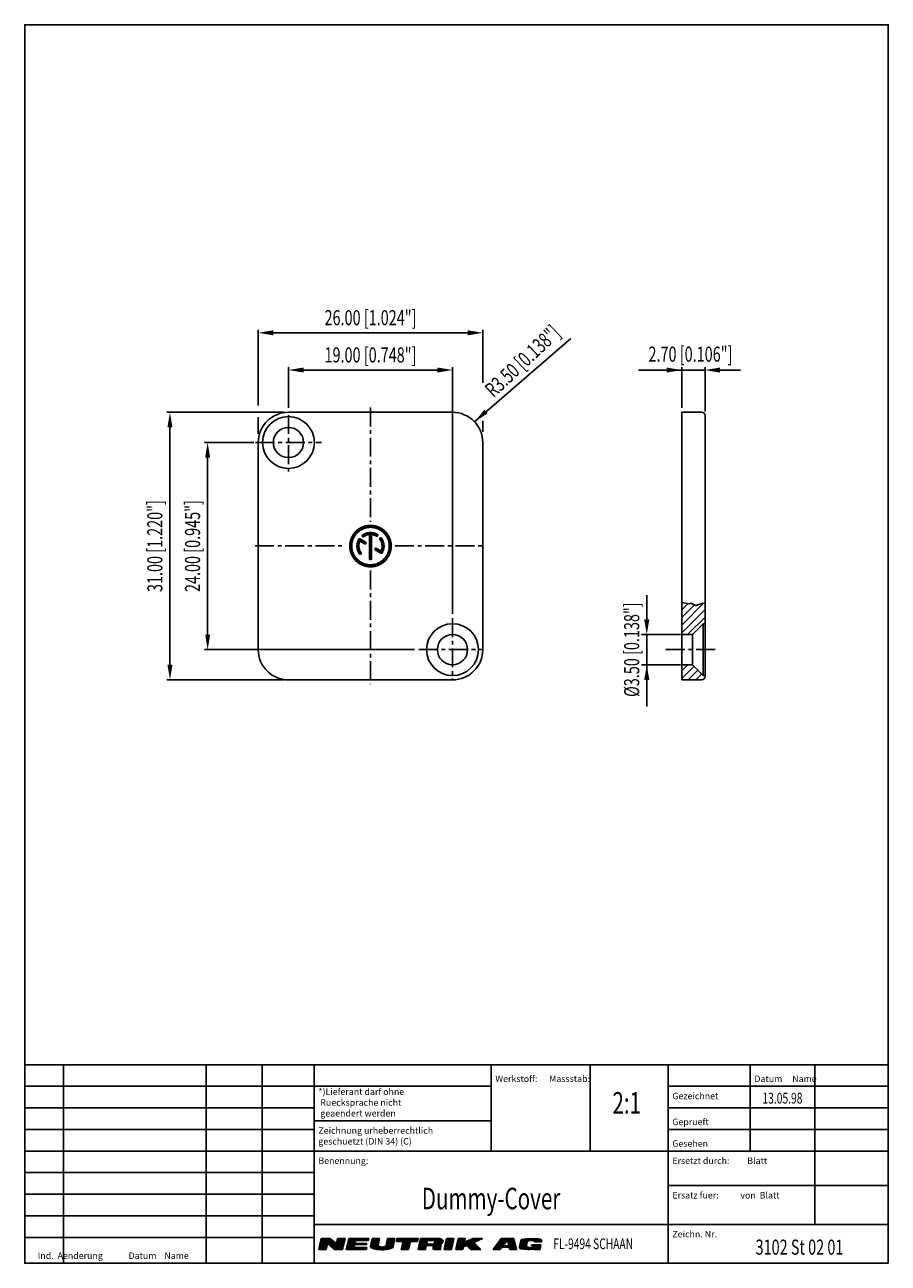
# Model space of a CAD drawing. Extents: x 5 to 205, y 5 to 292.
import ezdxf
from ezdxf.enums import TextEntityAlignment as Align

# ---------------------------------------------------------------- set-up
doc = ezdxf.new("R2010")
doc.units = 0
doc.header["$LTSCALE"] = 3.5
doc.linetypes.add('AUSGEZOGEN', pattern=[0])
doc.linetypes.add('CENTER', pattern=[2, 1.25, -0.25, 0.25, -0.25])
doc.layers.get('0').update_dxf_attribs({"color": 4, "linetype": 'AUSGEZOGEN'})
for name, color, linetype in [('035', 3, 'AUSGEZOGEN'), ('05', 2, 'AUSGEZOGEN'), ('BEM1', 4, 'AUSGEZOGEN'), ('MITTE', 4, 'CENTER'), ('RAHMEN', 2, 'AUSGEZOGEN'), ('SCHRAFFIERT', 4, 'AUSGEZOGEN')]:
    doc.layers.add(name, color=color, linetype=linetype)
doc.styles.add('HELV', font='HELV.SHX', dxfattribs={"width": 0.8, "oblique": 10})
doc.styles.get("Standard").update_dxf_attribs({"font": 'txt', "width": 0.7, "oblique": 15})

# ---------------------------------------------------------------- blocks, each defined once
blk = doc.blocks.new('*X1')
at = {"color": 0}
for p, q in [((148.120932, 103.255007), (150.558997, 105.693072)), ((148.485707, 103.208952), (148.178769, 103.51589)), ((148.211569, 103.663842), (150.240799, 105.693072)), ((148.803905, 103.208952), (148.236511, 103.776346)), ((149.122103, 103.208952), (148.294252, 104.036803)), ((148.302205, 104.072676), (149.922601, 105.693072)), ((149.440301, 103.208952), (148.351994, 104.297259)), ((148.392842, 104.481511), (149.604403, 105.693072)), ((148.393076, 103.208952), (150.79566, 105.611537)), ((149.758499, 103.208952), (148.409736, 104.557715)), ((149.865398, 103.420251), (148.467478, 104.818171)), ((148.483478, 104.890345), (149.286205, 105.693072)), ((149.92314, 103.680707), (148.525219, 105.078628)), ((148.574115, 105.29918), (148.968007, 105.693072)), ((149.980882, 103.941163), (148.582961, 105.339084)), ((150.038624, 104.20162), (148.640703, 105.59954)), ((148.711274, 103.208952), (150.982435, 105.480113)), ((150.096365, 104.462076), (148.865369, 105.693072)), ((149.029472, 103.208952), (150.043319, 104.2228)), ((151.542665, 103.333975), (149.183567, 105.693072)), ((149.34767, 103.208952), (149.952683, 103.813965)), ((151.985885, 103.208952), (149.501765, 105.693072)), ((149.665868, 103.208952), (149.862046, 103.405131)), ((152.304083, 103.208952), (149.819963, 105.693072)), ((152.622281, 103.208952), (150.138161, 105.693072)), ((150.28545, 104.464931), (151.169209, 105.34869)), ((150.45296, 104.314243), (151.355983, 105.217266)), ((152.940479, 103.208952), (150.45636, 105.693072)), ((150.620471, 104.163555), (151.542758, 105.085842)), ((150.787981, 104.012868), (151.729532, 104.954419)), ((150.955491, 103.86218), (151.916307, 104.822995)), ((153.258677, 103.208952), (150.999582, 105.468047)), ((151.123002, 103.711492), (152.103081, 104.691571)), ((151.290512, 103.560804), (153.42278, 105.693072)), ((151.458022, 103.410117), (153.740978, 105.693072)), ((151.625533, 103.259429), (154.059176, 105.693072)), ((151.893254, 103.208952), (154.114887, 105.430585)), ((153.576875, 103.208952), (152.073304, 104.712524)), ((152.211452, 103.208952), (154.024251, 105.021751)), ((153.67185, 103.432175), (152.27393, 104.830096)), ((152.283137, 104.871627), (153.104582, 105.693072)), ((153.729592, 103.692632), (152.331671, 105.090552)), ((152.373773, 105.280462), (152.786384, 105.693072)), ((153.787334, 103.953088), (152.389413, 105.351009)), ((153.845076, 104.213544), (152.447155, 105.611465)), ((152.46441, 105.689296), (152.468186, 105.693072)), ((152.52965, 103.208952), (153.933614, 104.612916)), ((153.902817, 104.474), (152.683746, 105.693072)), ((152.847848, 103.208952), (153.842978, 104.204082)), ((153.960559, 104.734457), (153.001944, 105.693072)), ((153.166046, 103.208952), (153.752341, 103.795247)), ((154.018301, 104.994913), (153.320142, 105.693072)), ((153.484244, 103.208952), (153.661705, 103.386413)), ((154.076043, 105.255369), (153.63834, 105.693072)), ((154.133784, 105.515826), (153.956538, 105.693072)), ((154.486944, 103.257057), (156.922958, 105.693072)), ((154.849668, 103.208952), (154.544036, 103.514584)), ((154.57758, 103.665892), (156.60476, 105.693072)), ((155.167866, 103.208952), (154.601778, 103.77504)), ((155.486064, 103.208952), (154.65952, 104.035496)), ((154.668217, 104.074726), (156.286562, 105.693072)), ((155.804262, 103.208952), (154.717261, 104.295953)), ((154.757037, 103.208952), (156.590603, 105.042519)), ((154.758853, 104.483561), (155.968364, 105.693072)), ((156.12246, 103.208952), (154.775003, 104.556409)), ((156.440658, 103.208952), (154.832745, 104.816865)), ((154.849489, 104.892395), (155.650166, 105.693072)), ((156.288407, 103.679401), (154.890487, 105.077322)), ((154.940126, 105.30123), (155.331968, 105.693072)), ((156.346149, 103.939857), (154.948228, 105.337778)), ((156.403891, 104.200313), (155.00597, 105.598234)), ((155.075235, 103.208952), (156.499967, 104.633685)), ((156.616379, 104.306023), (155.22933, 105.693072)), ((155.393433, 103.208952), (156.409331, 104.22485)), ((156.519374, 104.721226), (155.547528, 105.693072)), ((155.711631, 103.208952), (156.318694, 103.816016)), ((156.577116, 104.981682), (155.865726, 105.693072)), ((156.029829, 103.208952), (156.469807, 103.648931)), ((156.634858, 105.242138), (156.183924, 105.693072)), ((156.758856, 103.208952), (156.318877, 103.648931)), ((156.348027, 103.208952), (156.788005, 103.648931)), ((156.490503, 104.306023), (156.780482, 104.596001)), ((156.942101, 105.253094), (156.502123, 105.693072)), ((157.077054, 103.208952), (156.637075, 103.648931)), ((156.934577, 104.306023), (156.644599, 104.596001)), ((156.666225, 103.208952), (157.106203, 103.648931)), ((156.801178, 105.253094), (157.241156, 105.693072)), ((156.808701, 104.306023), (157.09868, 104.596001)), ((157.260299, 105.253094), (156.820321, 105.693072)), ((157.395252, 103.208952), (156.955274, 103.648931)), ((157.252775, 104.306023), (156.962797, 104.596001)), ((156.984423, 103.208952), (157.424401, 103.648931)), ((157.119376, 105.253094), (157.559354, 105.693072)), ((157.126899, 104.306023), (157.416878, 104.596001)), ((157.578497, 105.253094), (157.138519, 105.693072)), ((157.71345, 103.208952), (157.273472, 103.648931)), ((157.570974, 104.306023), (157.280995, 104.596001)), ((157.302621, 103.208952), (157.742599, 103.648931)), ((157.437574, 105.253094), (157.877552, 105.693072)), ((157.445097, 104.306023), (157.735076, 104.596001)), ((157.896695, 105.253094), (157.456717, 105.693072)), ((158.031648, 103.208952), (157.59167, 103.648931)), ((157.889172, 104.306023), (157.599193, 104.596001)), ((157.620819, 103.208952), (158.060797, 103.648931)), ((157.755772, 105.253094), (158.19575, 105.693072)), ((157.763296, 104.306023), (158.053274, 104.596001)), ((158.214893, 105.253094), (157.774915, 105.693072)), ((158.349846, 103.208952), (157.909868, 103.648931)), ((158.20737, 104.306023), (157.917391, 104.596001)), ((157.939017, 103.208952), (158.378996, 103.648931)), ((158.07397, 105.253094), (158.513948, 105.693072)), ((158.081494, 104.306023), (158.371472, 104.596001)), ((158.533091, 105.253094), (158.093113, 105.693072)), ((158.668044, 103.208952), (158.228066, 103.648931)), ((158.525568, 104.306023), (158.235589, 104.596001)), ((158.257215, 103.208952), (158.697194, 103.648931)), ((158.392168, 105.253094), (158.832147, 105.693072)), ((158.399692, 104.306023), (158.68967, 104.596001)), ((158.851289, 105.253094), (158.411311, 105.693072)), ((158.986242, 103.208952), (158.546264, 103.648931)), ((158.843766, 104.306023), (158.553787, 104.596001)), ((158.575413, 103.208952), (159.015392, 103.648931)), ((158.710366, 105.253094), (159.150345, 105.693072)), ((158.71789, 104.306023), (159.007868, 104.596001)), ((159.169487, 105.253094), (158.729509, 105.693072)), ((159.164932, 103.348461), (158.864462, 103.648931)), ((159.147532, 104.320455), (158.871985, 104.596001)), ((158.893611, 103.208952), (159.202478, 103.517819)), ((159.028564, 105.253094), (159.468543, 105.693072)), ((159.036088, 104.306023), (159.175165, 104.4451)), ((159.487685, 105.253094), (159.047707, 105.693072)), ((159.222674, 103.608917), (159.18266, 103.648931)), ((159.205273, 104.580911), (159.190183, 104.596001)), ((159.346762, 105.253094), (159.65566, 105.561991)), ((159.626866, 105.432111), (159.365905, 105.693072)), ((159.684608, 105.692567), (159.684103, 105.693072)), ((160.695959, 103.408424), (160.089059, 104.015324)), ((160.101894, 103.780839), (162.014127, 105.693072)), ((160.109248, 104.106391), (161.695929, 105.693072)), ((161.140832, 103.281749), (160.146801, 104.27578)), ((160.199885, 104.515226), (161.377731, 105.693072)), ((161.530904, 103.209875), (160.204543, 104.536236)), ((161.889919, 103.169058), (160.262284, 104.796692)), ((160.265103, 103.62585), (162.116745, 105.477492)), ((160.290521, 104.92406), (161.059533, 105.693072)), ((162.233074, 103.144101), (160.320026, 105.057149)), ((162.562817, 103.132556), (160.377768, 105.317605)), ((160.381158, 105.332895), (160.741335, 105.693072)), ((161.82991, 104.183661), (160.43551, 105.578061)), ((160.466718, 103.509267), (162.026109, 105.068658)), ((161.887652, 104.444117), (160.638697, 105.693072)), ((160.687321, 103.411671), (161.935473, 104.659823)), ((160.928758, 103.33491), (161.844836, 104.250989)), ((161.945393, 104.704574), (160.956895, 105.693072)), ((161.184171, 103.272125), (161.902409, 103.990363)), ((162.003135, 104.96503), (161.275093, 105.693072)), ((161.452007, 103.221764), (162.097229, 103.866985)), ((162.060877, 105.225486), (161.593291, 105.693072)), ((161.733306, 103.184864), (162.340799, 103.792357)), ((162.118619, 105.485943), (161.911489, 105.693072)), ((162.024343, 103.157703), (162.623312, 103.756673)), ((162.88065, 103.132921), (162.17665, 103.836921)), ((162.324518, 103.139681), (162.944469, 103.759631)), ((163.187779, 103.14399), (162.571275, 103.760495)), ((162.634688, 103.131652), (163.335119, 103.832084)), ((163.485182, 103.164785), (162.893835, 103.756132)), ((162.955891, 103.134657), (165.514306, 105.693072)), ((163.77367, 103.194495), (163.177404, 103.790761)), ((163.289411, 103.149979), (165.731084, 105.591652)), ((164.051144, 103.235219), (163.422176, 103.864188)), ((164.315183, 103.289379), (163.618712, 103.98585)), ((163.636859, 103.17923), (165.640448, 105.182818)), ((164.567173, 103.355586), (163.719719, 104.20304)), ((163.723606, 104.22057), (165.196108, 105.693072)), ((164.802652, 103.438305), (163.777461, 104.463496)), ((163.814242, 104.629404), (164.87791, 105.693072)), ((165.017448, 103.541707), (163.835203, 104.723953)), ((165.213808, 103.663545), (163.892945, 104.984409)), ((163.904878, 105.038239), (164.559711, 105.693072)), ((165.345075, 103.850477), (163.950686, 105.244865)), ((163.995515, 105.447073), (164.241513, 105.693072)), ((164.002769, 103.226941), (165.549811, 104.773984)), ((165.402817, 104.110933), (164.008428, 105.505322)), ((165.460558, 104.371389), (164.138876, 105.693072)), ((164.405466, 103.31144), (165.459175, 104.365149)), ((165.5183, 104.631846), (164.457074, 105.693072)), ((165.576042, 104.892302), (164.775272, 105.693072)), ((164.888376, 103.476152), (165.368539, 103.956315)), ((165.633784, 105.152758), (165.09347, 105.693072)), ((165.691525, 105.413214), (165.411668, 105.693072)), ((165.749267, 105.673671), (165.729866, 105.693072)), ((166.350896, 105.072042), (166.119217, 105.303721)), ((166.130516, 105.354688), (166.4689, 105.693072)), ((166.166068, 105.072042), (166.787098, 105.693072)), ((166.669094, 105.072042), (166.176959, 105.564177)), ((166.987292, 105.072042), (166.366262, 105.693072)), ((166.484266, 105.072042), (167.105296, 105.693072)), ((167.30549, 105.072042), (166.68446, 105.693072)), ((166.802464, 105.072042), (167.423494, 105.693072)), ((169.018942, 103.676788), (167.002658, 105.693072)), ((167.120662, 105.072042), (167.741692, 105.693072)), ((167.218966, 103.261158), (169.65088, 105.693072)), ((167.57759, 103.208952), (167.27457, 103.511971)), ((167.309603, 103.669992), (169.332682, 105.693072)), ((169.076683, 103.937245), (167.320856, 105.693072)), ((167.895788, 103.208952), (167.332312, 103.772428)), ((168.213986, 103.208952), (167.390054, 104.032884)), ((167.400239, 104.078827), (169.014484, 105.693072)), ((167.43886, 105.072042), (168.05989, 105.693072)), ((168.532184, 103.208952), (167.447796, 104.29334)), ((167.484959, 103.208952), (169.322626, 105.04662)), ((167.490876, 104.487661), (168.696286, 105.693072)), ((168.850382, 103.208952), (167.505537, 104.553797)), ((168.9612, 103.416332), (167.563279, 104.814253)), ((167.581512, 104.896496), (168.378088, 105.693072)), ((169.134425, 104.197701), (167.639054, 105.693072)), ((167.803157, 103.208952), (169.23199, 104.637785)), ((169.192167, 104.458157), (167.957252, 105.693072)), ((168.121355, 103.208952), (169.141353, 104.228951)), ((169.249909, 104.718614), (168.27545, 105.693072)), ((168.439553, 103.208952), (169.050717, 103.820116)), ((169.307651, 104.97907), (168.593648, 105.693072)), ((168.757751, 103.208952), (168.96008, 103.411282)), ((169.532876, 105.072042), (168.911847, 105.693072)), ((169.851075, 105.072042), (169.230045, 105.693072)), ((169.348048, 105.072042), (169.969078, 105.693072)), ((170.169273, 105.072042), (169.548243, 105.693072)), ((169.666246, 105.072042), (170.287276, 105.693072)), ((170.487471, 105.072042), (169.866441, 105.693072)), ((169.984445, 105.072042), (170.605474, 105.693072)), ((170.805669, 105.072042), (170.184639, 105.693072)), ((170.302643, 105.072042), (170.923673, 105.693072)), ((170.98848, 105.207429), (170.502837, 105.693072)), ((170.620841, 105.072042), (171.054636, 105.505837)), ((171.046222, 105.467885), (170.821035, 105.693072)), ((170.939039, 105.072042), (170.963999, 105.097002)), ((171.118366, 103.342181), (173.469257, 105.693072)), ((171.395966, 103.208952), (171.144564, 103.460354)), ((171.714164, 103.208952), (171.202306, 103.720811)), ((171.209002, 103.751015), (173.151059, 105.693072)), ((172.032362, 103.208952), (171.260048, 103.981267)), ((171.299639, 104.15985), (172.832861, 105.693072)), ((171.303335, 103.208952), (173.222025, 105.127642)), ((172.35056, 103.208952), (171.317789, 104.241723)), ((172.668758, 103.208952), (171.375531, 104.502179)), ((171.390275, 104.568684), (172.514663, 105.693072)), ((172.831194, 103.364715), (171.433273, 104.762636)), ((171.480911, 104.977519), (172.196465, 105.693072)), ((172.888936, 103.625171), (171.491015, 105.023092)), ((172.946677, 103.885628), (171.548757, 105.283548)), ((171.571548, 105.386353), (171.878267, 105.693072)), ((173.015263, 104.13524), (171.606498, 105.544005)), ((171.621533, 103.208952), (173.131389, 104.718808)), ((173.333461, 104.13524), (171.775629, 105.693072)), ((171.939731, 103.208952), (173.155997, 104.425218)), ((173.119903, 104.666996), (172.093827, 105.693072)), ((172.257929, 103.208952), (172.950116, 103.901139)), ((173.177644, 104.927453), (172.412025, 105.693072)), ((172.576127, 103.208952), (172.85948, 103.492304)), ((173.235386, 105.187909), (172.730223, 105.693072)), ((173.4884, 105.253094), (173.048421, 105.693072)), ((173.184217, 104.13524), (173.474195, 104.425218)), ((173.347477, 105.253094), (173.787455, 105.693072)), ((173.651659, 104.13524), (173.361681, 104.425218)), ((173.806598, 105.253094), (173.366619, 105.693072)), ((173.502415, 104.13524), (173.792393, 104.425218)), ((173.665675, 105.253094), (174.105653, 105.693072)), ((173.969857, 104.13524), (173.679879, 104.425218)), ((174.124796, 105.253094), (173.684817, 105.693072)), ((173.820613, 104.13524), (174.110591, 104.425218)), ((173.983873, 105.253094), (174.423851, 105.693072)), ((174.288055, 104.13524), (173.998077, 104.425218)), ((174.442994, 105.253094), (174.003015, 105.693072)), ((174.138811, 104.13524), (174.429241, 104.42567)), ((174.302071, 105.253094), (174.742049, 105.693072)), ((175.532541, 103.208952), (174.316275, 104.425218)), ((174.791615, 105.22267), (174.321213, 105.693072)), ((174.456256, 104.134486), (176.014671, 105.692902)), ((175.850739, 103.208952), (174.586541, 104.47315)), ((174.896145, 103.208952), (174.602537, 103.50256)), ((174.605261, 103.328897), (176.725075, 105.448711)), ((174.613, 103.654835), (176.535113, 105.576948)), ((174.620269, 105.253094), (175.060247, 105.693072)), ((175.214343, 103.208952), (174.622995, 103.8003)), ((174.630516, 103.990548), (176.298943, 105.658976)), ((176.344435, 103.988048), (174.639411, 105.693072)), ((176.168937, 103.208952), (174.789565, 104.588325)), ((174.803514, 103.208952), (176.8509, 105.256338)), ((174.86666, 105.181287), (175.378445, 105.693072)), ((176.323639, 103.690647), (174.914671, 105.099614)), ((176.311422, 103.384665), (174.927684, 104.768404)), ((174.946739, 104.943167), (175.696643, 105.693072)), ((176.286615, 104.364066), (174.95761, 105.693072)), ((175.121712, 103.208952), (176.221213, 104.308453)), ((176.4817, 104.487179), (175.275808, 105.693072)), ((175.43991, 103.208952), (176.345758, 104.1148)), ((176.650286, 104.636791), (175.594006, 105.693072)), ((175.758108, 103.208952), (176.329942, 103.780786)), ((176.785346, 104.81993), (175.912204, 105.693072)), ((176.076306, 103.208952), (176.307193, 103.439839)), ((176.870902, 105.052571), (176.255428, 105.668046)), ((176.266083, 104.353323), (176.834229, 104.921469)), ((177.176051, 103.354103), (179.370347, 105.548399)), ((177.441729, 103.208952), (177.197922, 103.452759)), ((177.759927, 103.208952), (177.255664, 103.713216)), ((177.266687, 103.762937), (179.196822, 105.693072)), ((178.078125, 103.208952), (177.313406, 103.973672)), ((177.349098, 103.208952), (179.27971, 105.139564)), ((177.357323, 104.171772), (178.878624, 105.693072)), ((178.396323, 103.208952), (177.371148, 104.234128)), ((178.714521, 103.208952), (177.428889, 104.494584)), ((177.44796, 104.580606), (178.560426, 105.693072)), ((178.884552, 103.35712), (177.486631, 104.755041)), ((177.538596, 104.98944), (178.242228, 105.693072)), ((178.942294, 103.617576), (177.544373, 105.015497)), ((179.000035, 103.878033), (177.602115, 105.275953)), ((177.629233, 105.398275), (177.92403, 105.693072)), ((179.057777, 104.138489), (177.659856, 105.53641)), ((177.667296, 103.208952), (179.189074, 104.73073)), ((179.115519, 104.398945), (177.821392, 105.693072)), ((177.985494, 103.208952), (179.098437, 104.321895)), ((179.173261, 104.659401), (178.13959, 105.693072)), ((178.303692, 103.208952), (179.007801, 103.913061)), ((179.231002, 104.919858), (178.457788, 105.693072)), ((178.62189, 103.208952), (178.917164, 103.504226)), ((179.288744, 105.180314), (178.775986, 105.693072)), ((179.346486, 105.44077), (179.094184, 105.693072)), ((179.894683, 103.208952), (181.945804, 105.260073)), ((180.305512, 103.208952), (179.941563, 103.572901)), ((179.941885, 103.574352), (182.03644, 105.668908)), ((180.62371, 103.208952), (179.999305, 103.833357)), ((180.032521, 103.983187), (181.742406, 105.693072)), ((180.941908, 103.208952), (180.057046, 104.093814)), ((181.260106, 103.208952), (180.114788, 104.35427)), ((180.123158, 104.392021), (181.424208, 105.693072)), ((181.506909, 103.280347), (180.17253, 104.614726)), ((180.212881, 103.208952), (181.857718, 104.853789)), ((180.213794, 104.800856), (181.10601, 105.693072)), ((181.564651, 103.540804), (180.230272, 104.875182)), ((181.622392, 103.80126), (180.288014, 105.135639)), ((180.30443, 105.20969), (180.787812, 105.693072)), ((181.827275, 103.914576), (180.345755, 105.396095)), ((180.395067, 105.618525), (180.469614, 105.693072)), ((182.050395, 104.009654), (180.403497, 105.656551)), ((180.531079, 103.208952), (182.412196, 105.09007)), ((182.273514, 104.104732), (180.685174, 105.693072)), ((180.849277, 103.208952), (182.966675, 105.326351)), ((183.487492, 103.208952), (181.003372, 105.693072)), ((181.167475, 103.208952), (181.583258, 103.624735)), ((181.911101, 105.103541), (181.321571, 105.693072)), ((181.968843, 105.363998), (181.639769, 105.693072)), ((181.907125, 103.948602), (183.521154, 105.562631)), ((182.026585, 105.624454), (181.957967, 105.693072)), ((183.80569, 103.208952), (182.070276, 104.944367)), ((184.123888, 103.208952), (182.293395, 105.039445)), ((182.38713, 104.110409), (183.969793, 105.693072)), ((184.442086, 103.208952), (182.516515, 105.134523)), ((182.545159, 103.95024), (184.287991, 105.693072)), ((182.703188, 103.790071), (184.606189, 105.693072)), ((184.760284, 103.208952), (182.739635, 105.229602)), ((182.861217, 103.629902), (184.033479, 104.802165)), ((185.078482, 103.208952), (182.962755, 105.32468)), ((183.019246, 103.469733), (184.191508, 104.641995)), ((183.177275, 103.309564), (184.349537, 104.481826)), ((185.396681, 103.208952), (183.185874, 105.419758)), ((183.394861, 103.208952), (184.507566, 104.321657)), ((184.058472, 104.865359), (183.408994, 105.514837)), ((184.281592, 104.960437), (183.632114, 105.609915)), ((183.713059, 103.208952), (184.665595, 104.161488)), ((184.504712, 105.055515), (183.867155, 105.693072)), ((184.031257, 103.208952), (184.823624, 104.001319)), ((184.12504, 104.893725), (184.924387, 105.693072)), ((184.727831, 105.150593), (184.185353, 105.693072)), ((184.349455, 103.208952), (184.981653, 103.84115)), ((184.950951, 105.245672), (184.503551, 105.693072)), ((184.667653, 103.208952), (185.139682, 103.680981)), ((184.679519, 105.130006), (185.242585, 105.693072)), ((185.174071, 105.34075), (184.821749, 105.693072)), ((184.985851, 103.208952), (185.297711, 103.520812)), ((185.397191, 105.435828), (185.139947, 105.693072)), ((185.233998, 105.366287), (185.560783, 105.693072)), ((185.30405, 103.208952), (185.45574, 103.360643)), ((185.62031, 105.530907), (185.458145, 105.693072)), ((185.84343, 105.625985), (185.776343, 105.693072)), ((185.788476, 105.602567), (185.878981, 105.693072)), ((188.48603, 103.208952), (190.970879, 105.693801)), ((188.896859, 103.208952), (188.649597, 103.456214)), ((189.215057, 103.208952), (188.785968, 103.638042)), ((188.804228, 103.208952), (191.289077, 105.693801)), ((189.533255, 103.208952), (188.922338, 103.819869)), ((189.851453, 103.208952), (189.058709, 104.001696)), ((189.122426, 103.208952), (191.607275, 105.693801)), ((190.152872, 103.225732), (189.19508, 104.183524)), ((190.289242, 103.407559), (189.33145, 104.365351)), ((189.353107, 104.394227), (190.65268, 105.693801)), ((189.440624, 103.208952), (191.925473, 105.693801)), ((190.425613, 103.589387), (189.467821, 104.547179)), ((190.644214, 103.688984), (189.604191, 104.729006)), ((190.962412, 103.688984), (189.740562, 104.910834)), ((189.758822, 103.208952), (191.284682, 104.734812)), ((190.834725, 104.134869), (189.876933, 105.092661)), ((190.971095, 104.316696), (190.013303, 105.274489)), ((190.07702, 103.208952), (190.330088, 103.46202)), ((191.107466, 104.498524), (190.149674, 105.456316)), ((191.243837, 104.680351), (190.286044, 105.638144)), ((190.307701, 105.66702), (190.334482, 105.693801)), ((191.380207, 104.862179), (190.548585, 105.693801)), ((190.557052, 103.688984), (190.93024, 104.062171)), ((191.516578, 105.044006), (190.866783, 105.693801)), ((190.87525, 103.688984), (191.248438, 104.062171)), ((191.28061, 103.688984), (190.907422, 104.062171)), ((191.652948, 105.225834), (191.184981, 105.693801)), ((191.193448, 103.688984), (191.566636, 104.062171)), ((191.598808, 103.688984), (191.22562, 104.062171)), ((191.789319, 105.407661), (191.503179, 105.693801)), ((191.511646, 103.688984), (191.884834, 104.062171)), ((191.917006, 103.688984), (191.543818, 104.062171)), ((193.875595, 103.321385), (191.798711, 105.398269)), ((193.769529, 103.745649), (191.821377, 105.693801)), ((191.828596, 105.278726), (192.243671, 105.693801)), ((191.829844, 103.688984), (193.392925, 105.252065)), ((192.715236, 103.208952), (191.862016, 104.062171)), ((191.892236, 105.024168), (192.561869, 105.693801)), ((193.66983, 103.208952), (191.904777, 104.974005)), ((191.955876, 104.76961), (192.880067, 105.693801)), ((193.351632, 103.208952), (192.010843, 104.549741)), ((192.019515, 104.515051), (193.198265, 105.693801)), ((192.083155, 104.260493), (193.329286, 105.506623)), ((193.033434, 103.208952), (192.116909, 104.125477)), ((193.663463, 104.169913), (192.139576, 105.693801)), ((192.148042, 103.688984), (193.456565, 104.997506)), ((192.274074, 103.496817), (193.520204, 104.742948)), ((192.337713, 103.242259), (193.583844, 104.48839)), ((193.557397, 104.594177), (192.457774, 105.693801)), ((192.622605, 103.208952), (193.647484, 104.233831)), ((193.451331, 105.018441), (192.775972, 105.693801)), ((192.940803, 103.208952), (193.711123, 103.979273)), ((193.345265, 105.442705), (193.09417, 105.693801)), ((193.259001, 103.208952), (193.774763, 103.724714)), ((193.577199, 103.208952), (193.838402, 103.470156)), ((194.615277, 103.610634), (196.67571, 105.671067)), ((195.149298, 103.320474), (194.635225, 103.834548)), ((194.659679, 103.973234), (196.333358, 105.646913)), ((194.732492, 103.419082), (194.673972, 103.477602)), ((195.509282, 103.278689), (194.682922, 104.105049)), ((194.727797, 104.35955), (195.981303, 105.613056)), ((195.858857, 103.247312), (194.730618, 104.37555)), ((194.737894, 103.415053), (197.009165, 105.686324)), ((196.19894, 103.225426), (194.778315, 104.646052)), ((194.795915, 104.745866), (195.618586, 105.568537)), ((196.530306, 103.212258), (194.826012, 104.916553)), ((194.864033, 105.132182), (195.244054, 105.512203)), ((196.853616, 103.207147), (194.873708, 105.187054)), ((196.241642, 104.137319), (194.970499, 105.408462)), ((194.983951, 103.342913), (196.340819, 104.69978)), ((196.289339, 104.40782), (195.193391, 105.503767)), ((195.265203, 103.305966), (196.272701, 104.313464)), ((196.337035, 104.678321), (195.468172, 105.547185)), ((195.551822, 103.274387), (196.225094, 103.947659)), ((196.384732, 104.948823), (195.748005, 105.58555)), ((195.844088, 103.248455), (196.343872, 103.748239)), ((196.502999, 105.148753), (196.033135, 105.618617)), ((196.142312, 103.228481), (196.588304, 103.674473)), ((196.745041, 105.22491), (196.323833, 105.646118)), ((196.446847, 103.214818), (196.883622, 103.651593)), ((197.034275, 105.253874), (196.620401, 105.667748)), ((197.169437, 103.209523), (196.717543, 103.661418)), ((196.75809, 103.207862), (197.204833, 103.654605)), ((196.88271, 105.241671), (197.334409, 105.69337)), ((197.347781, 105.258566), (196.923178, 105.683169)), ((197.478265, 103.218894), (197.047649, 103.64951)), ((197.076493, 103.208068), (197.560393, 103.691967)), ((197.219219, 105.259982), (197.652032, 105.692795)), ((197.692832, 105.231713), (197.232551, 105.691994)), ((197.78053, 103.234826), (197.349867, 103.66549)), ((197.353782, 104.121752), (197.533406, 104.301376)), ((197.573104, 104.078649), (197.380196, 104.271557)), ((197.402575, 103.215952), (198.488, 104.301376)), ((197.526321, 105.248886), (197.962545, 105.68511)), ((198.27875, 104.963993), (197.548954, 105.693789)), ((197.628876, 104.078649), (197.851604, 104.301376)), ((198.124603, 103.208952), (197.630009, 103.703546)), ((197.891302, 104.078649), (197.668574, 104.301376)), ((197.736936, 103.232115), (198.806198, 104.301376)), ((197.810421, 105.214788), (198.266395, 105.670762)), ((198.442801, 103.208952), (197.855526, 103.796227)), ((198.596948, 104.963993), (197.872889, 105.688052)), ((197.947074, 104.078649), (198.169802, 104.301376)), ((198.760999, 103.208952), (197.955988, 104.013963)), ((199.079197, 103.208952), (197.986772, 104.301376)), ((198.025995, 105.112164), (198.563973, 105.650142)), ((198.031972, 103.208952), (199.124396, 104.301376)), ((198.196022, 104.963993), (198.855628, 105.623599)), ((198.915146, 104.963993), (198.204929, 105.67421)), ((199.371618, 103.234729), (198.304971, 104.301376)), ((198.35017, 103.208952), (199.442594, 104.301376)), ((198.51422, 104.963993), (199.141667, 105.59144)), ((199.233344, 104.963993), (198.545745, 105.651593)), ((199.419315, 103.50523), (198.623169, 104.301376)), ((198.668368, 103.208952), (199.516647, 104.057232)), ((198.832418, 104.963993), (199.422367, 105.553941)), ((199.551542, 104.963993), (198.896119, 105.619416)), ((199.467011, 103.775732), (198.941367, 104.301376)), ((198.986566, 103.208952), (199.448529, 103.670916)), ((199.150616, 104.963993), (199.638742, 105.452118)), ((199.705495, 105.128239), (199.256984, 105.57675)), ((199.514708, 104.046233), (199.259565, 104.301376)), ((199.468814, 104.963993), (199.719549, 105.214728)), ((148.167508, 103.208952), (148.121027, 103.255434)), ((154.53147, 103.208952), (154.486294, 103.254128)), ((167.259392, 103.208952), (167.216829, 103.251515)), ((179.987314, 103.208952), (179.883821, 103.312445)), ((181.485673, 103.208952), (181.492621, 103.215901)), ((188.578661, 103.208952), (188.513227, 103.274387)), ((192.397038, 103.208952), (192.329041, 103.276949)), ((193.895397, 103.208952), (193.902042, 103.215597)), ((199.304764, 103.208952), (199.380411, 103.2846))]:
    blk.add_line(p, q, dxfattribs=at)
blk = doc.blocks.new('ZKOPF')
at = {"color": 2}
for p, q in [((-133, 33), (-92, 33)), ((-200, 6), (-133, 6))]:
    blk.add_line(p, q, dxfattribs=at)
at = {"color": 4}
for p, q in [((-94.413108, 3.208952), (-94.40379, 3.21827)), ((-94.088306, 5.655074), (-94.050308, 5.693072))]:
    blk.add_line(p, q, dxfattribs=at)
at = {"color": 2}
for points in [[(-200, 46), (-200, 0)], [(0, 46), (-200, 46)], [(-191, 0), (-191, 46)], [(-158, 0), (-158, 46)], [(-145, 0), (-145, 46)], [(-133, 0), (-133, 46)], [(-92, 26), (-92, 46)], [(-69, 26), (-69, 46)], [(-51, 0), (-51, 46)], [(-32, 26), (-32, 46)], [(-17, 9), (-17, 46)], [(0, 0), (0, 46)], [(-133, 41), (-92, 41)], [(0, 41), (-51, 41)], [(0, 36), (-51, 36)], [(0, 31), (-51, 31)], [(0, 26), (-133, 26)], [(0, 18), (-51, 18)], [(0, 9), (-133, 9)]]:
    blk.add_lwpolyline(points, dxfattribs=at)
at = {"color": 4}
for points in [[(-200, 41), (-133, 41)], [(-200, 36), (-133, 36)], [(-200, 31), (-133, 31)], [(-200, 26), (-133, 26)], [(-200, 21), (-133, 21)], [(-200, 16), (-133, 16)], [(-200, 11), (-133, 11)]]:
    blk.add_lwpolyline(points, dxfattribs=at)
at = {"layer": '035'}
for p, q in [((-131.889278, 3.208952), (-131.338562, 5.693072)), ((-131.889278, 3.208952), (-130.181445, 3.208952)), ((-131.338562, 5.693072), (-129.320214, 5.693072)), ((-130.181445, 3.208952), (-129.871668, 4.60627)), ((-129.871668, 4.60627), (-128.318356, 3.208952)), ((-129.320214, 5.693072), (-127.775692, 4.60627)), ((-128.318356, 3.208952), (-126.377637, 3.208952)), ((-127.775692, 4.60627), (-127.534753, 5.693072)), ((-127.534753, 5.693072), (-125.826921, 5.693072)), ((-126.377637, 3.208952), (-125.826921, 5.693072)), ((-125.523721, 3.208952), (-124.973005, 5.693072)), ((-125.523721, 3.208952), (-120.865996, 3.208952)), ((-124.973005, 5.693072), (-120.31528, 5.693072)), ((-123.718348, 3.648931), (-123.572674, 4.306023)), ((-123.718348, 3.648931), (-120.768456, 3.648931)), ((-123.572674, 4.306023), (-120.855668, 4.306023)), ((-123.508387, 4.596001), (-123.362713, 5.253094)), ((-123.508387, 4.596001), (-120.791381, 4.596001)), ((-123.362713, 5.253094), (-120.412821, 5.253094)), ((-120.865996, 3.208952), (-120.768456, 3.648931)), ((-120.855668, 4.306023), (-120.791381, 4.596001)), ((-120.412821, 5.253094), (-120.31528, 5.693072)), ((-119.921488, 3.967747), (-119.538993, 5.693072)), ((-119.538993, 5.693072), (-117.835462, 5.693072)), ((-118.170584, 4.181432), (-117.835462, 5.693072)), ((-116.302927, 4.100887), (-115.949949, 5.693072)), ((-115.949949, 5.693072), (-114.246432, 5.693072)), ((-114.655674, 3.847099), (-114.246432, 5.693072)), ((-113.932145, 5.072042), (-113.794466, 5.693072)), ((-113.932145, 5.072042), (-112.37957, 5.072042)), ((-113.794466, 5.693072), (-108.903855, 5.693072)), ((-112.792607, 3.208952), (-112.37957, 5.072042)), ((-112.792607, 3.208952), (-111.084775, 3.208952)), ((-111.084775, 3.208952), (-110.671738, 5.072042)), ((-110.671738, 5.072042), (-109.041534, 5.072042)), ((-109.041534, 5.072042), (-108.903855, 5.693072)), ((-108.91117, 3.208952), (-108.360454, 5.693072)), ((-108.91117, 3.208952), (-107.203338, 3.208952)), ((-108.360454, 5.693072), (-104.002078, 5.693072)), ((-107.203338, 3.208952), (-106.997985, 4.13524)), ((-106.997985, 4.13524), (-105.5491, 4.13524)), ((-106.933698, 4.425218), (-106.750163, 5.253094)), ((-106.933698, 4.425218), (-105.573373, 4.425218)), ((-106.750163, 5.253094), (-105.343603, 5.253094)), ((-105.473724, 4.442434), (-105.573373, 4.425218)), ((-105.5491, 4.13524), (-105.466219, 4.123579)), ((-105.342894, 4.509116), (-105.473724, 4.442434)), ((-105.466219, 4.123579), (-105.413019, 4.089933)), ((-105.413019, 4.089933), (-105.380449, 4.036745)), ((-105.404037, 3.406868), (-105.372771, 3.861921)), ((-105.380449, 4.036745), (-105.365249, 3.972704)), ((-105.365249, 3.972704), (-105.372771, 3.861921)), ((-105.344182, 3.208952), (-103.615183, 3.208952)), ((-105.343603, 5.253094), (-105.232586, 5.23493)), ((-105.20565, 4.591186), (-105.342894, 4.509116)), ((-105.232586, 5.23493), (-105.136389, 5.186199)), ((-105.114586, 4.697624), (-105.20565, 4.591186)), ((-105.136389, 5.186199), (-105.090213, 5.111822)), ((-105.063278, 4.783539), (-105.114586, 4.697624)), ((-105.090213, 5.111822), (-105.054301, 5.022057)), ((-105.053017, 4.9246), (-105.063278, 4.783539)), ((-105.054301, 5.022057), (-105.053017, 4.9246)), ((-103.691866, 3.468914), (-103.651414, 4.047405)), ((-102.856129, 3.208952), (-102.305412, 5.693072)), ((-102.856129, 3.208952), (-101.148296, 3.208952)), ((-102.305412, 5.693072), (-100.59758, 5.693072)), ((-101.148296, 3.208952), (-100.59758, 5.693072)), ((-100.139123, 3.208952), (-99.588406, 5.693072)), ((-100.139123, 3.208952), (-98.508919, 3.208952)), ((-99.588406, 5.693072), (-97.958203, 5.693072)), ((-98.508919, 3.208952), (-98.37124, 3.829982)), ((-98.37124, 3.829982), (-97.642556, 4.140497)), ((-98.144475, 4.852855), (-96.172742, 5.693072)), ((-98.144475, 4.852855), (-97.958203, 5.693072)), ((-97.642556, 4.140497), (-96.723458, 3.208952)), ((-96.723458, 3.208952), (-94.394596, 3.208952)), ((-96.172742, 5.693072), (-93.999137, 5.693072)), ((-96.003018, 4.839156), (-93.999137, 5.693072)), ((-96.003018, 4.839156), (-94.394596, 3.208952)), ((-91.535849, 3.208952), (-89.672213, 5.693801)), ((-91.535849, 3.208952), (-89.859713, 3.208952)), ((-89.859713, 3.208952), (-89.499689, 3.688984)), ((-89.672213, 5.693801), (-86.717509, 5.693801)), ((-89.499689, 3.688984), (-87.773968, 3.688984)), ((-89.219798, 4.062171), (-88.205398, 5.414705)), ((-89.219798, 4.062171), (-87.867265, 4.062171)), ((-88.205398, 5.414705), (-87.867265, 4.062171)), ((-87.773968, 3.688984), (-87.65396, 3.208952)), ((-87.65396, 3.208952), (-86.096297, 3.208952)), ((-86.717509, 5.693801), (-86.096297, 3.208952)), ((-85.384981, 3.719952), (-85.11662, 5.241907)), ((-83.773875, 4.049318), (-83.613979, 4.956134)), ((-82.653819, 4.078649), (-82.614546, 4.301376)), ((-82.653819, 4.078649), (-82.032607, 4.078649)), ((-82.614546, 4.301376), (-80.440303, 4.301376)), ((-82.185958, 3.208952), (-82.180952, 3.237338)), ((-82.185958, 3.208952), (-80.632927, 3.208952)), ((-82.052147, 3.967832), (-82.032607, 4.078649)), ((-81.898429, 4.963993), (-80.323466, 4.963993)), ((-80.632927, 3.208952), (-80.440303, 4.301376)), ((-80.323466, 4.963993), (-80.283983, 5.187914))]:
    blk.add_line(p, q, dxfattribs=at)
for points in [[(-119.921488, 3.967747, 0.053304), (-119.927918, 3.907611, 0.242955)], [(-119.927918, 3.907611, 0.242955), (-119.808149, 3.675677, 0.083039), (-119.154862, 3.358693, 0.041229), (-118.372334, 3.197098, 0.030317), (-117.28854, 3.131323, 0.030317), (-116.204747, 3.197098, 0.041229), (-115.422219, 3.358693, 0.083039), (-114.768932, 3.675677, 0.186877), (-114.655674, 3.847099, 0.242955)], [(-118.170584, 4.181432, 0.058115), (-118.175358, 4.140497, 0.199105)], [(-118.175358, 4.140497, 0.199105), (-118.123163, 4.014618, 0.098437), (-117.900493, 3.866038, 0.055684), (-117.619171, 3.784861, 0.042444), (-117.23691, 3.752353, 0.042444), (-116.854649, 3.784861, 0.055684), (-116.573327, 3.866038, 0.098437), (-116.350657, 4.014618, 0.141327), (-116.302927, 4.100887, 0.199105)], [(-103.797537, 4.321852, 0.015369), (-103.68387, 4.380025, 0.073981), (-103.356816, 4.629409, 0.106894), (-103.152297, 4.956595, 0.153048), (-103.140863, 5.229042, 0.153048), (-103.286988, 5.459272, 0.106894), (-103.627701, 5.640364, 0.067948), (-104.002078, 5.693072, 0.060566)], [(-103.651414, 4.047405, 0.084831), (-103.660284, 4.142982, 0.153048), (-103.751613, 4.286875, 0.025315), (-103.797537, 4.321852, 0.067948)]]:
    blk.add_lwpolyline(points, format="xyb", dxfattribs=at)
for centre, radius, start, end in [((-105.030247, 3.411905), 0.373824, 180.772005, 212.881875), ((-103.304668, 3.441838), 0.388144, 176, 216.869898), ((-85.079094, 3.666016), 0.310606, 170, 261.461473), ((-83.091534, 16.90419), 13.697153, 261.461473, 273.811815), ((-84.810733, 5.187971), 0.310606, 99.80279, 170), ((-82.531573, -8.003128), 13.697153, 81.659895, 99.80279), ((-83.467988, 3.995382), 0.310606, 170, 261.530468), ((-83.308092, 4.902198), 0.310606, 99.781825, 170), ((-82.989141, 7.211117), 3.561797, 261.530468, 281.193068), ((-82.755724, 1.698274), 3.561797, 80.208339, 99.781825), ((-82.358034, 4.021768), 0.310606, 281.193068, 350), ((-82.202807, 4.902103), 0.310606, 11.493425, 80.208339), ((-80.58987, 5.24185), 0.310606, 350, 81.659895)]:
    blk.add_arc(centre, radius, start, end, dxfattribs=at)
at = {"layer": '035', "color": 4}
blk.add_blockref('*X1', (-280, -100), dxfattribs=at)
at = {"color": 4, "oblique": 15}
for s, p in [('Werkstoff:      Massstab:', (-91, 42)), ('Datum     Name', (-31, 42)), ('*)Lieferant darf ohne ', (-132, 39)), (' Ruecksprache nicht ', (-132, 36.5)), ('Gezeichnet', (-50, 38)), (' geaendert werden', (-132, 34)), ('Zeichnung urheberrechtlich', (-132, 30)), ('Geprueft', (-50, 32)), ('geschuetzt (DIN 34) (C)', (-132, 27.5)), ('Gesehen', (-50, 27)), ('Benennung:', (-132, 23)), ('Ersetzt durch:         Blatt', (-50, 23)), ('Ersatz fuer:           von  Blatt', (-50, 15)), ('Zeichn. Nr.', (-50, 6)), ('Ind.  Aenderung             Datum    Name', (-197, 1))]:
    blk.add_text(s, height=1.5, dxfattribs=at).set_placement(p)
at = {"color": 3, "oblique": 15, "width": 0.7}
for tag, p in [('TOL', (-107.711452, 59.004319)), ('RADIEN', (-107.711452, 54.004319)), ('FACETTE', (-107.711452, 49.004319))]:
    blk.add_attdef(tag, p, '', height=3.5, dxfattribs=at)
at = {"color": 4, "oblique": 15, "width": 0.7}
for tag, p in [('INDEX8', (-197.186267, 42)), ('A8', (-190.348743, 42)), ('DATUM8', (-157.348743, 42)), ('NAME8', (-144.46499, 42)), ('INDEX7', (-197.186267, 37)), ('A7', (-190.348743, 37)), ('DATUM7', (-157.348743, 37)), ('NAME7', (-144.46499, 37)), ('INDEX6', (-197.186267, 32)), ('A6', (-190.348743, 32)), ('DATUM6', (-157.348743, 32)), ('NAME6', (-144.46499, 32)), ('INDEX5', (-197.186267, 27)), ('A5', (-190.348743, 27)), ('DATUM5', (-157.348743, 27)), ('NAME5', (-144.46499, 27)), ('INDEX4', (-197.186267, 22)), ('A4', (-190.348743, 22)), ('DATUM4', (-157.348743, 22)), ('NAME4', (-144.46499, 22)), ('INDEX3', (-197.186267, 17)), ('A3', (-190.348743, 17)), ('DATUM3', (-157.348743, 17)), ('NAME3', (-144.46499, 17)), ('INDEX2', (-197.186267, 12)), ('A2', (-190.348743, 12)), ('DATUM2', (-157.348743, 12)), ('NAME2', (-144.46499, 12)), ('INDEX1', (-197.186267, 7)), ('A1', (-190.348743, 7)), ('DATUM1', (-157.348743, 7)), ('NAME1', (-144.46499, 7))]:
    blk.add_attdef(tag, p, '', height=2.5, dxfattribs=at)
for tag, p in [('WERKSTOFF', (-80.5, 36)), ('DATE', (-24.5, 37)), ('TEIL', (-81, 29))]:
    blk.add_attdef(tag, text='', height=2.5, dxfattribs=at).set_placement(p, align=Align.CENTER)
at = {"color": 2, "oblique": 15, "width": 0.7}
for tag, p in [('MASS', (-60.566005, 34.656056)), ('BENENNUNG', (-92, 12.5))]:
    blk.add_attdef(tag, text='', height=5, dxfattribs=at).set_placement(p, align=Align.CENTER)
at = {"color": 3, "oblique": 15, "width": 0.7}
for tag, p in [('MASS2', (-60.480701, 28.210451)), ('TEIL', (-89.040457, 21.082191)), ('NUMMER', (-20.550219, 1.976541))]:
    blk.add_attdef(tag, text='', height=3.5, dxfattribs=at).set_placement(p, align=Align.CENTER)
at = {"layer": '035', "color": 4, "style": 'HELV', "oblique": 15, "width": 0.7}
blk.add_text('FL-9494 SCHAAN', height=2.484848, dxfattribs=at).set_placement((-77.576926, 3.264636))
blk = doc.blocks.new('*X5')
at = {"color": 0}
for p, q in [((158.221915, 167.060749), (163.287099, 172.125934)), ((158.221915, 170.596283), (159.696497, 172.070866)), ((158.221915, 168.828516), (161.151879, 171.758481)), ((158.221915, 165.292983), (163.621915, 170.692983)), ((159.584462, 164.887763), (163.621915, 168.925216)), ((158.221915, 156.454148), (159.65553, 157.887763)), ((158.221915, 154.686381), (161.072606, 157.537072)), ((159.691064, 154.387763), (161.956489, 156.653189)), ((161.458831, 154.387763), (162.840373, 155.769305))]:
    blk.add_line(p, q, dxfattribs=at)
blk = doc.blocks.new('NT_F')
for points, const_width in [([(-0.458333, 0, 1), (0.458333, 0, 1)], 0.083333), ([(0.125, 0.252591, 1), (0.166667, 0.252591, 1)], 0.041667), ([(-0.273424, 0.145833, 1), (-0.231757, 0.145833, 1)], 0.041667), ([(-0.188126, 0.238919, 1), (-0.14646, 0.238919, 1)], 0.041667), ([(-0.147129, 0.072917, 1), (-0.105462, 0.072917, 1)], 0.041667), ([(0.259753, 0.167293, 1), (0.218086, 0.167293, 1)], 0.041667), ([(-0.259753, -0.167293, 1), (-0.218086, -0.167293, 1)], 0.041667), ([(-0.020833, -0.291667, 1), (0.020833, -0.291667, 1)], 0.041667), ([(0.147129, -0.072917, 1), (0.105462, -0.072917, 1)], 0.041667), ([(0.273424, -0.145833, 1), (0.231757, -0.145833, 1)], 0.041667)]:
    blk.add_lwpolyline(points, format="xyb", close=True, dxfattribs=dict(const_width=const_width))
at = {"const_width": 0.083333}
for points in [[(0.145833, 0.252591, 0.291473), (-0.167293, 0.238919, 1)], [(-0.252591, 0.145833, 0.291473), (-0.238919, -0.167293, 1)], [(0.252591, -0.145833, 0.291473), (0.238919, 0.167293, 1)]]:
    blk.add_lwpolyline(points, format="xyb", dxfattribs=at)
for points in [[(0, 0.291667), (0, -0.291667)], [(-0.252591, 0.145833), (-0.126295, 0.072917)], [(0.252591, -0.145833), (0.126295, -0.072917)]]:
    blk.add_lwpolyline(points, dxfattribs=at)

msp = doc.modelspace()

# ---------------------------------------------------------------- linework, layer by layer
at = {"layer": '05', "color": 4}
for p, q in [((59.078417, 203.750519), (59.078417, 221.294984)), ((111.078417, 209.038861), (111.078417, 221.294984)), ((107.578417, 220.617268), (62.578417, 220.617268)), ((66.078417, 203.192924), (66.078417, 212.66535)), ((104.078417, 155.483827), (104.078417, 212.66535)), ((69.578417, 211.987634), (100.578417, 211.987634)), ((65.078417, 202.192924), (37.93859, 202.192924)), ((59.078417, 197.237491), (59.078417, 201.069323)), ((38.629249, 198.692924), (38.629249, 143.692924)), ((111.078417, 197.690262), (111.078417, 200.201991)), ((58.078417, 195.192924), (46.66693, 195.192924)), ((47.357588, 191.692924), (47.357588, 150.692924)), ((95.251507, 147.192924), (46.66693, 147.192924)), ((65.078417, 140.192924), (37.93859, 140.192924))]:
    msp.add_line(p, q, dxfattribs=at)
at = {"layer": '05'}
for p, q in [((66.078417, 202.192924), (104.078417, 202.192924)), ((157.171025, 202.192924), (157.171025, 140.192924)), ((157.171025, 202.192924), (161.771025, 202.192924)), ((162.571025, 201.392924), (162.571025, 140.992924)), ((59.078417, 195.192924), (59.078417, 147.192924)), ((111.078417, 195.192924), (111.078417, 147.192924)), ((158.971025, 157.819912), (157.171025, 158.130297)), ((162.171025, 153.192924), (159.671025, 150.692924)), ((162.171025, 153.192924), (162.171025, 141.192924)), ((162.171025, 153.192924), (162.571025, 153.192924)), ((157.171025, 150.692924), (159.671025, 150.692924)), ((159.671025, 150.692924), (159.671025, 143.692924)), ((157.171025, 143.692924), (159.671025, 143.692924)), ((162.171025, 141.192924), (159.671025, 143.692924)), ((162.171025, 141.192924), (162.571025, 141.192924)), ((66.078417, 140.192924), (104.078417, 140.192924)), ((157.171025, 140.192924), (161.771025, 140.192924))]:
    msp.add_line(p, q, dxfattribs=at)
msp.add_lwpolyline([(158.971025, 157.819912), (159.311605, 157.927872), (160.474707, 157.391203), (162.055334, 157.957686), (162.571025, 157.881871)], dxfattribs=at)
for centre, radius in [((66.078417, 195.192924), 6), ((66.078417, 195.192924), 3.5), ((104.078417, 147.192924), 6), ((104.078417, 147.192924), 3.5)]:
    msp.add_circle(centre, radius, dxfattribs=at)
for centre, radius, start, end in [((66.078417, 195.192924), 7, 90, 180), ((104.078417, 195.192924), 7, 0, 90), ((161.771025, 201.392924), 0.8, 0, 90), ((66.078417, 147.192924), 7, 180, 270), ((104.078417, 147.192924), 7, 270, 0), ((161.771025, 140.992924), 0.8, 270, 0)]:
    msp.add_arc(centre, radius, start, end, dxfattribs=at)
at = {"layer": '05', "color": 4}
for points in [[(62.578417, 221.200601), (62.578417, 220.033934), (59.078417, 220.617268)], [(107.578417, 221.200601), (107.578417, 220.033934), (111.078417, 220.617268)], [(69.578417, 212.570967), (69.578417, 211.404301), (66.078417, 211.987634)], [(100.578417, 212.570967), (100.578417, 211.404301), (104.078417, 211.987634)], [(38.045916, 198.692924), (39.212582, 198.692924), (38.629249, 202.192924)], [(112.224099, 201.935998), (111.444921, 202.804326), (109.229526, 200.03263)], [(46.774255, 191.692924), (47.940922, 191.692924), (47.357588, 195.192924)], [(46.774255, 150.692924), (47.940922, 150.692924), (47.357588, 147.192924)], [(38.045916, 143.692924), (39.212582, 143.692924), (38.629249, 140.192924)]]:
    msp.add_solid(points, dxfattribs=at)
at = {"layer": 'BEM1'}
msp.add_line((109.177795, 199.988458), (131.470873, 219.287944), dxfattribs=at)
at = {"layer": 'BEM1', "color": 4}
for p, q in [((149.073902, 154.192924), (149.073902, 159.826387)), ((156.894986, 150.692924), (147.873902, 150.692924)), ((149.073902, 150.692924), (149.073902, 134.025795)), ((156.894986, 143.692924), (147.873902, 143.692924))]:
    msp.add_line(p, q, dxfattribs=at)
for points in [[(148.490569, 154.192924), (149.657236, 154.192924), (149.073902, 150.692924)], [(148.490569, 140.192924), (149.657236, 140.192924), (149.073902, 143.692924)]]:
    msp.add_solid(points, dxfattribs=at)
at = {"layer": 'MITTE'}
for p, q in [((66.078417, 201.551599), (66.078417, 188.489971)), ((85.078417, 203.296512), (85.078417, 176.787008)), ((58.459608, 195.192924), (73.697226, 195.192924)), ((58.33967, 171.262731), (79.101579, 171.262731)), ((90.770772, 171.262731), (111.736044, 171.262731)), ((85.078417, 165.495568), (85.078417, 139.197991)), ((104.078417, 154.483827), (104.078417, 140.329509)), ((96.251507, 147.192924), (111.078417, 147.192924)), ((153.517438, 147.192924), (164.965828, 147.192924))]:
    msp.add_line(p, q, dxfattribs=at)
at = {"layer": 'RAHMEN'}
msp.add_lwpolyline([(205, 5), (205, 292), (5, 292), (5, 5)], close=True, dxfattribs=at)
at = {"layer": 'SCHRAFFIERT', "color": 4}
for p, q in [((157.171025, 203.192924), (157.171025, 212.643043)), ((162.571025, 202.392924), (162.571025, 212.643043)), ((162.571025, 211.987634), (147.181486, 211.987634)), ((166.071025, 211.987634), (170.760866, 211.987634))]:
    msp.add_line(p, q, dxfattribs=at)
for points in [[(153.671025, 212.570967), (153.671025, 211.404301), (157.171025, 211.987634)], [(166.071025, 212.570967), (166.071025, 211.404301), (162.571025, 211.987634)]]:
    msp.add_solid(points, dxfattribs=at)

# ---------------------------------------------------------------- block references
at = {"layer": '035', "xscale": 9.989889, "yscale": 9.989889, "zscale": 9.989889}
msp.add_blockref('NT_F', (85.078417, 171.192924), dxfattribs=at)
at = {"layer": '05'}
ref = msp.add_blockref('ZKOPF', (205, 5), dxfattribs=at)
ref.add_attrib('DATE', '13.05.98', dxfattribs={"layer": '0', "color": 4, "height": 2.5, "oblique": 15, "width": 0.7}).set_placement((180.5, 42), align=Align.CENTER)
ref.add_attrib('BENENNUNG', 'Dummy-Cover', dxfattribs={"layer": '0', "color": 2, "height": 5, "oblique": 15, "width": 0.7}).set_placement((113, 17.5), align=Align.CENTER)
ref.add_attrib('NUMMER', '3102 St 02 01', dxfattribs={"layer": '0', "color": 3, "height": 3.5, "oblique": 15, "width": 0.7}).set_placement((184.449781, 6.976541), align=Align.CENTER)
ref.add_attrib('MASS', '2:1', dxfattribs={"layer": '0', "color": 2, "height": 5, "oblique": 15, "width": 0.7}).set_placement((144.433995, 39.656056), align=Align.CENTER)
at = {"layer": 'SCHRAFFIERT'}
msp.add_blockref('*X5', (-1.05089, -14.19484), dxfattribs=at)

# ---------------------------------------------------------------- texts
at = {"layer": '05', "color": 3, "oblique": 15, "width": 0.7}
for s, p in [('26.00 [1.024"]', (85.078417, 224.117268)), ('19.00 [0.748"]', (85.078417, 215.487634))]:
    msp.add_text(s, height=3.5, dxfattribs=at).set_placement(p, align=Align.MIDDLE_CENTER)
for s, rotation, p in [('R3.50 [0.138"]', 43.201175, (120.284624, 214.067674)), ('31.00 [1.220"]', 90, (35.129249, 171.192924)), ('24.00 [0.945"]', 90, (43.857588, 171.192924))]:
    msp.add_text(s, height=3.5, rotation=rotation, dxfattribs=at).set_placement(p, align=Align.MIDDLE_CENTER)
at = {"layer": 'BEM1', "color": 3, "oblique": 15, "width": 0.7}
msp.add_text('%%C3.50 [0.138"]', height=3.5, rotation=90, dxfattribs=at).set_placement((145.573902, 147.192924), align=Align.MIDDLE_CENTER)
at = {"layer": 'SCHRAFFIERT', "color": 3, "oblique": 15, "width": 0.7}
msp.add_text('2.70 [0.106"]', height=3.5, dxfattribs=at).set_placement((159.191129, 215.675904), align=Align.MIDDLE_CENTER)

doc.saveas('drawing.dxf')
